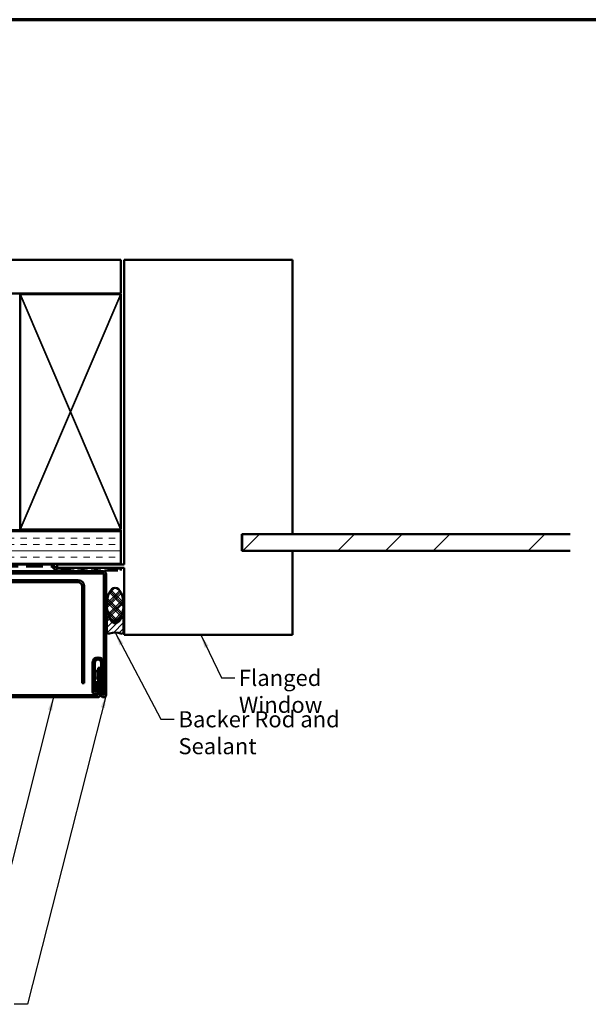
# Model space of a CAD drawing. Units: inches. Extents: x 0 to 120, y -118 to 44.
# Drawn here: x 50 to 59, y -86 to -71 of the extents above; entities that cross this region are included whole.
import ezdxf

# ---------------------------------------------------------------- set-up
doc = ezdxf.new("R2010")
doc.units = ezdxf.units.IN
doc.header["$LTSCALE"] = 2
doc.header["$MEASUREMENT"] = 0
doc.linetypes.add('DASHED', pattern=[0.2067, 0.1654, -0.0413])
doc.linetypes.add('DOUBLE_DASH_CHAIN', pattern=[1.2403, 0.6614, -0.0827, 0.1654, -0.0827, 0.1654, -0.0827])
doc.layers.get('0').update_dxf_attribs({"lineweight": 13})
for name, color, linetype, lineweight in [('Border (ANSI)', 7, 'Continuous', 70), ('Hatch (ANSI)', 7, 'Continuous', 18), ('Hidden (ANSI)', 7, 'DASHED', 35), ('Symbol (ANSI)', 7, 'Continuous', 25), ('Visible (ANSI)', 7, 'Continuous', 50)]:
    doc.layers.add(name, color=color, linetype=linetype, lineweight=lineweight)
doc.styles.add('Note Text (ANSI)', font='tahoma.ttf')
doc.dimstyles.new('Default (ANSI)$7', dxfattribs={"dimscale": 2, "dimtxt": 0.12, "dimasz": 0.098425, "dimexe": 0.125, "dimexo": 0.0625, "dimgap": 0.031496, "dimtad": 0, "dimtih": 1, "dimtoh": 1, "dimrnd": 1e-08, "dimzin": 4, "dimdsep": 46, "dimtxsty": 'Note Text (ANSI)', "dimcen": 0.09, "dimdle": 0.393701, "dimclrd": 256, "dimclre": 256, "dimclrt": 256, "dimadec": 0, "dimazin": 1, "dimtfac": 1, "dimtofl": 0, "dimtmove": 0, "dimatfit": 3, "dimfxl": 1, "dimtolj": 1, "dimtzin": 4, "dimlwd": -1, "dimlwe": -1, "dimarcsym": 0})

# ---------------------------------------------------------------- blocks, each defined once
blk = doc.blocks.new('Borders ATAS A Border')
at = {"layer": 'Border (ANSI)'}
blk.add_line((16.7, 10.7), (0.3, 10.7), dxfattribs=at)

msp = doc.modelspace()

# ---------------------------------------------------------------- hatches: boundary and pattern name
at = {"layer": 'Hatch (ANSI)', "true_color": 0x804000}
h = msp.add_hatch(dxfattribs=at)
h.set_pattern_fill('AR-SAND', color=36, scale=2, angle=45, style=0, pattern_type=2)
h.set_pattern_definition([(82.5, (35.7586, -92.4075), (-2.81403, 2.63585), [0, -3.04, 0, -3.4, 0, -3.25]), (52.5, (35.7586, -92.4075), (-1.4883, 6.494), [0, -1.64, 0, -2.74, 0, -1.05]), (12.5, (34.019, -94.147), (4.39606, 4.41206), [0, -1, 0, -3.6, 0, -4.7]), (2.5, (34.019, -94.147), (3.0101, 5.4925), [0, -0.5, 0, -2.36, 0, -2.7])])
h.paths.add_polyline_path([(37.8399, -74.57783), (51.68926, -74.57783), (51.68926, -75.07783), (37.8399, -75.07783)])
h = msp.add_hatch(dxfattribs=at)
h.set_pattern_fill('INSUL', color=36, scale=0.75, style=0)
h.set_pattern_definition([(0, (35.75863, -92.40755), (0, 0.28125), []), (0, (35.75863, -92.3138), (0, 0.28125), [0.09375, -0.09375]), (0, (35.75863, -92.22005), (0, 0.28125), [0.09375, -0.09375])])
h.paths.add_polyline_path([(37.8399, -78.59783), (51.68926, -78.59783), (51.68926, -79.09783), (37.8399, -79.09783)])
at = {"layer": 'Hatch (ANSI)', "true_color": 0x0080ff}
h = msp.add_hatch(dxfattribs=at)
h.set_pattern_fill('INSUL', color=150, scale=4, angle=45, style=0, pattern_type=2)
h.set_pattern_definition([(45, (35.7586, -92.4075), (-1.06066, 1.06066), []), (45, (35.4051, -92.054), (-1.06066, 1.06066), [0.5, -0.5]), (45, (35.0515, -91.7004), (-1.06066, 1.06066), [0.5, -0.5])])
h.paths.add_polyline_path([(58.37151, -78.90683), (53.49026, -78.90683), (53.49026, -78.65883), (58.37151, -78.65883)])
at = {"layer": 'Hatch (ANSI)'}
h = msp.add_hatch(dxfattribs=at)
h.set_pattern_fill('CUST29', color=256, style=0, pattern_type=2)
h.set_pattern_definition([(45, (35.75863, -92.40755), (-0.08838835, 0.08838835), []), (45, (35.78988, -92.40755), (-0.08838835, 0.08838835), []), (45, (35.82113, -92.40755), (-0.08838835, 0.08838835), []), (135, (35.75863, -92.40755), (-0.08838835, -0.08838835), []), (135, (35.78988, -92.40755), (-0.08838835, -0.08838835), []), (135, (35.82113, -92.40755), (-0.08838835, -0.08838835), [])])
edge = h.paths.add_edge_path()
edge.add_ellipse((51.60426, -79.70783), major_axis=(0, -0.25), ratio=0.5, start_angle=0, end_angle=360)
at = {"layer": 'Hatch (ANSI)', "true_color": 0x808000}
h = msp.add_hatch(dxfattribs=at)
h.set_pattern_fill('ANSI31', color=56, scale=0.5, style=0)
h.set_pattern_definition([(45, (35.75863, -92.407546), (-0.04419417, 0.04419417), [])])
edge = h.paths.add_edge_path()
edge.add_line((51.47926, -79.90783), (51.47926, -80.10783))
edge.add_arc((51.51051, -80.10783), 0.03125, 180, 289.471221)
edge.add_arc((51.60426, -80.373), 0.25, 70.528779, 109.471221, ccw=False)
edge.add_arc((51.69801, -80.10783), 0.03125, 250.528779, 360)
edge.add_line((51.72926, -80.10783), (51.72926, -79.90783))
edge.add_arc((51.71364, -79.90783), 0.01563, 0, 145.952268)
edge.add_line((51.70069, -79.89909), (51.6664, -79.94982))
edge.add_arc((51.60426, -79.90783), 0.075, 214.047732, 325.952268, ccw=False)
edge.add_line((51.54212, -79.94982), (51.50783, -79.89909))
edge.add_arc((51.49489, -79.90783), 0.01563, 34.047732, 180)

# ---------------------------------------------------------------- linework, layer by layer
at = {"layer": 'Hidden (ANSI)', "color": 36, "linetype": 'Continuous', "true_color": 0x804000}
for p, q in [((50.18926, -75.08783), (50.93926, -76.83783)), ((50.93926, -76.83783), (51.68926, -75.08783)), ((50.93926, -76.83783), (50.18926, -78.58783)), ((51.68926, -78.58783), (50.93926, -76.83783))]:
    msp.add_line(p, q, dxfattribs=at)
at = {"layer": 'Hidden (ANSI)', "color": 1, "ltscale": 0.064226, "true_color": 0xff0000}
msp.add_line((51.34426, -80.72583), (51.34426, -80.76883), dxfattribs=at)
at = {"layer": 'Hidden (ANSI)', "color": 1, "ltscale": 0.040789, "true_color": 0xff0000}
for centre, start, end in [((51.34426, -80.65482), 300, 0), ((51.38526, -80.72583), 120, 180), ((51.38526, -80.76883), 180, 240), ((51.34426, -80.83985), 0, 60)]:
    msp.add_arc(centre, 0.041, start, end, dxfattribs=at)
at = {"layer": 'Visible (ANSI)', "color": 36, "linetype": 'Continuous', "true_color": 0x804000}
for p, q in [((37.8399, -74.57783), (51.68926, -74.57783)), ((51.68926, -74.57783), (51.68926, -75.07783)), ((51.68926, -75.07783), (37.8399, -75.07783)), ((50.18926, -78.58783), (50.18926, -75.08783)), ((50.18926, -75.08783), (51.68926, -75.08783)), ((51.68926, -75.08783), (51.68926, -78.58783)), ((37.8399, -78.59783), (51.68926, -78.59783)), ((51.68926, -78.58783), (50.18926, -78.58783)), ((51.68926, -78.59783), (51.68926, -79.09783)), ((51.68926, -79.09783), (37.8399, -79.09783))]:
    msp.add_line(p, q, dxfattribs=at)
at = {"layer": 'Visible (ANSI)', "color": 8, "true_color": 0x808080}
for p, q in [((51.73926, -74.57783), (54.23926, -74.57783)), ((51.73926, -79.10783), (51.73926, -74.57783)), ((54.23926, -74.57783), (54.23926, -78.65783)), ((53.48926, -78.65783), (53.48926, -78.90783)), ((54.23926, -78.65783), (53.48926, -78.65783)), ((53.48926, -78.90783), (54.23926, -78.90783)), ((54.23926, -78.90783), (54.23926, -80.15783)), ((50.73926, -79.10783), (51.73926, -79.10783)), ((50.73926, -79.15783), (50.73926, -79.10783)), ((51.73926, -79.15783), (50.73926, -79.15783)), ((51.73926, -80.15783), (51.73926, -79.15783)), ((54.23926, -80.15783), (51.73926, -80.15783))]:
    msp.add_line(p, q, dxfattribs=at)
at = {"layer": 'Visible (ANSI)', "color": 150, "linetype": 'Continuous', "true_color": 0x0080ff}
for p, q in [((53.49026, -78.65883), (58.37151, -78.65883)), ((53.49026, -78.90683), (53.49026, -78.65883)), ((58.37151, -78.90683), (53.49026, -78.90683))]:
    msp.add_line(p, q, dxfattribs=at)
at = {"layer": 'Visible (ANSI)', "color": 30, "linetype": 'DOUBLE_DASH_CHAIN', "ltscale": 0.737651, "true_color": 0xff8000}
for p, q in [((50.64861, -79.10783), (37.8399, -79.10783)), ((37.8399, -79.13983), (50.64861, -79.13983))]:
    msp.add_line(p, q, dxfattribs=at)
at = {"layer": 'Visible (ANSI)', "color": 1, "true_color": 0xff0000}
for p, q in [((49.21926, -79.20983), (51.42726, -79.20983)), ((51.42726, -79.24183), (49.21926, -79.24183)), ((51.43726, -81.04783), (51.43726, -79.25183)), ((51.46926, -79.25183), (51.46926, -81.04783)), ((51.26926, -81.00383), (51.26926, -80.56983)), ((51.30126, -80.56983), (51.30126, -81.00383)), ((51.38526, -80.64733), (51.35326, -80.64733)), ((51.35326, -80.64733), (51.35326, -81.04283)), ((51.38526, -81.04283), (51.38526, -80.64733)), ((51.39526, -81.04783), (51.39526, -80.56983)), ((51.42726, -80.56983), (51.42726, -81.04783)), ((51.31226, -80.76883), (51.31226, -80.72583)), ((51.31126, -80.86083), (51.34326, -80.86083)), ((51.31126, -81.00383), (51.31126, -80.86083)), ((51.34326, -80.86083), (51.34326, -81.00383)), ((51.34326, -81.05283), (49.35826, -81.05283)), ((49.35826, -81.08483), (51.34326, -81.08483))]:
    msp.add_line(p, q, dxfattribs=at)
at = {"layer": 'Visible (ANSI)', "color": 30, "linetype": 'DOUBLE_DASH_CHAIN', "ltscale": 0.007056, "true_color": 0xff8000}
for p, q in [((50.67124, -79.14921), (50.70312, -79.18109)), ((50.72575, -79.15846), (50.69386, -79.12658))]:
    msp.add_line(p, q, dxfattribs=at)
at = {"layer": 'Visible (ANSI)', "color": 30, "linetype": 'DOUBLE_DASH_CHAIN', "ltscale": 0.14923, "true_color": 0xff8000}
for p, q in [((51.68926, -79.16783), (50.74837, -79.16783)), ((50.74837, -79.19983), (51.68926, -79.19983))]:
    msp.add_line(p, q, dxfattribs=at)
at = {"layer": 'Visible (ANSI)', "color": 30, "linetype": 'DOUBLE_DASH_CHAIN', "ltscale": 0.004979, "true_color": 0xff8000}
msp.add_line((51.68926, -79.19983), (51.68926, -79.16783), dxfattribs=at)
at = {"layer": 'Visible (ANSI)', "color": 5, "true_color": 0x0000ff}
for p, q in [((43.60389, -79.34183), (50.92726, -79.34183)), ((50.92726, -79.34183), (51.05226, -79.34183)), ((43.60389, -79.37383), (50.92726, -79.37383)), ((51.05226, -79.37383), (50.92726, -79.37383)), ((51.11226, -80.87383), (51.11226, -79.43383)), ((51.14426, -79.43383), (51.14426, -80.87383)), ((51.14426, -80.87383), (51.11226, -80.87383))]:
    msp.add_line(p, q, dxfattribs=at)
at = {"layer": 'Visible (ANSI)', "color": 56, "true_color": 0x808000}
for p, q in [((51.47926, -79.90783), (51.47926, -80.10783)), ((51.54212, -79.94982), (51.50783, -79.89909)), ((51.70069, -79.89909), (51.6664, -79.94982)), ((51.72926, -80.10783), (51.72926, -79.90783))]:
    msp.add_line(p, q, dxfattribs=at)
at = {"layer": 'Visible (ANSI)', "color": 30, "linetype": 'DOUBLE_DASH_CHAIN', "ltscale": 0.007878, "true_color": 0xff8000}
for centre, start, end in [((50.64861, -79.17183), 45, 90), ((50.74837, -79.13583), 225, 270)]:
    msp.add_arc(centre, 0.064, start, end, dxfattribs=at)
at = {"layer": 'Visible (ANSI)', "color": 30, "linetype": 'DOUBLE_DASH_CHAIN', "ltscale": 0.003889, "true_color": 0xff8000}
for centre, start, end in [((50.64861, -79.17183), 45, 90), ((50.74837, -79.13583), 225, 270)]:
    msp.add_arc(centre, 0.032, start, end, dxfattribs=at)
at = {"layer": 'Visible (ANSI)', "color": 1, "true_color": 0xff0000}
for centre, radius, start, end in [((51.42726, -79.25183), 0.042, 0, 90), ((51.42726, -79.25183), 0.01, 0, 90), ((51.34826, -80.56983), 0.079, 0, 180), ((51.34826, -80.56983), 0.047, 0, 180), ((51.31226, -80.65482), 0.041, 300, 0), ((51.35326, -80.72583), 0.041, 120, 180), ((51.35326, -80.76883), 0.041, 180, 240), ((51.31226, -80.83985), 0.041, 0, 60), ((51.30626, -81.00383), 0.037, 180, 0), ((51.30626, -81.00383), 0.005, 180, 0), ((51.34326, -81.04283), 0.042, 270, 0), ((51.34326, -81.04283), 0.01, 270, 0), ((51.43226, -81.04783), 0.037, 180, 0), ((51.43226, -81.04783), 0.005, 180, 0)]:
    msp.add_arc(centre, radius, start, end, dxfattribs=at)
at = {"layer": 'Visible (ANSI)', "color": 5, "true_color": 0x0000ff}
for radius in [0.092, 0.06]:
    msp.add_arc((51.05226, -79.43383), radius, 0, 90, dxfattribs=at)
at = {"layer": 'Visible (ANSI)', "color": 56, "true_color": 0x808000}
for centre, radius, start, end in [((51.49489, -79.90783), 0.01562, 34.047732, 180), ((51.60426, -79.90783), 0.075, 214.047732, 325.952268), ((51.71364, -79.90783), 0.01563, 0, 145.952268), ((51.51051, -80.10783), 0.03125, 180, 289.471221), ((51.60426, -80.373), 0.25, 70.528779, 109.471221), ((51.69801, -80.10783), 0.03125, 250.528779, 0)]:
    msp.add_arc(centre, radius, start, end, dxfattribs=at)
at = {"layer": 'Visible (ANSI)'}
msp.add_ellipse((51.60426, -79.70783), major_axis=(0, 0.25), ratio=0.5, dxfattribs=at)

# ---------------------------------------------------------------- block references
at = {"xscale": 2, "yscale": 2, "zscale": 2}
msp.add_blockref('Borders ATAS A Border', (35.75863, -92.40755), dxfattribs=at)

# ---------------------------------------------------------------- texts
at = {"layer": 'Symbol (ANSI)', "char_height": 0.24, "attachment_point": 1, "style": 'Note Text (ANSI)'}
for s, insert, width in [('{Flanged Window}', (53.44389, -80.67631), 2.4099189), ('{Backer Rod and Sealant}', (52.54503, -81.29151), 3.4663857)]:
    msp.add_mtext(s, dxfattribs=dict(at, insert=insert, width=width))

# ---------------------------------------------------------------- leaders
at = {"layer": 'Symbol (ANSI)', "annotation_type": 0, "has_hookline": 1}
for points, hookline_direction, text_width in [([(51.60426, -80.123), (52.28519, -81.41151), (52.48204, -81.41151)], 0, 3.44236), ([(52.87842, -80.15783), (53.18405, -80.79631), (53.3809, -80.79631)], 0, 2.38146), ([(50.68471, -81.08483), (49.72224, -84.91192), (49.52539, -84.91192)], 1, 1.88809), ([(51.46926, -81.04783), (50.29887, -85.65089), (50.10202, -85.65089)], 1, 1.49464)]:
    msp.add_leader(points, dimstyle='Default (ANSI)$7', override={"dimtad": 0}, dxfattribs=dict(at, hookline_direction=hookline_direction, text_width=text_width))

doc.saveas('drawing.dxf')
